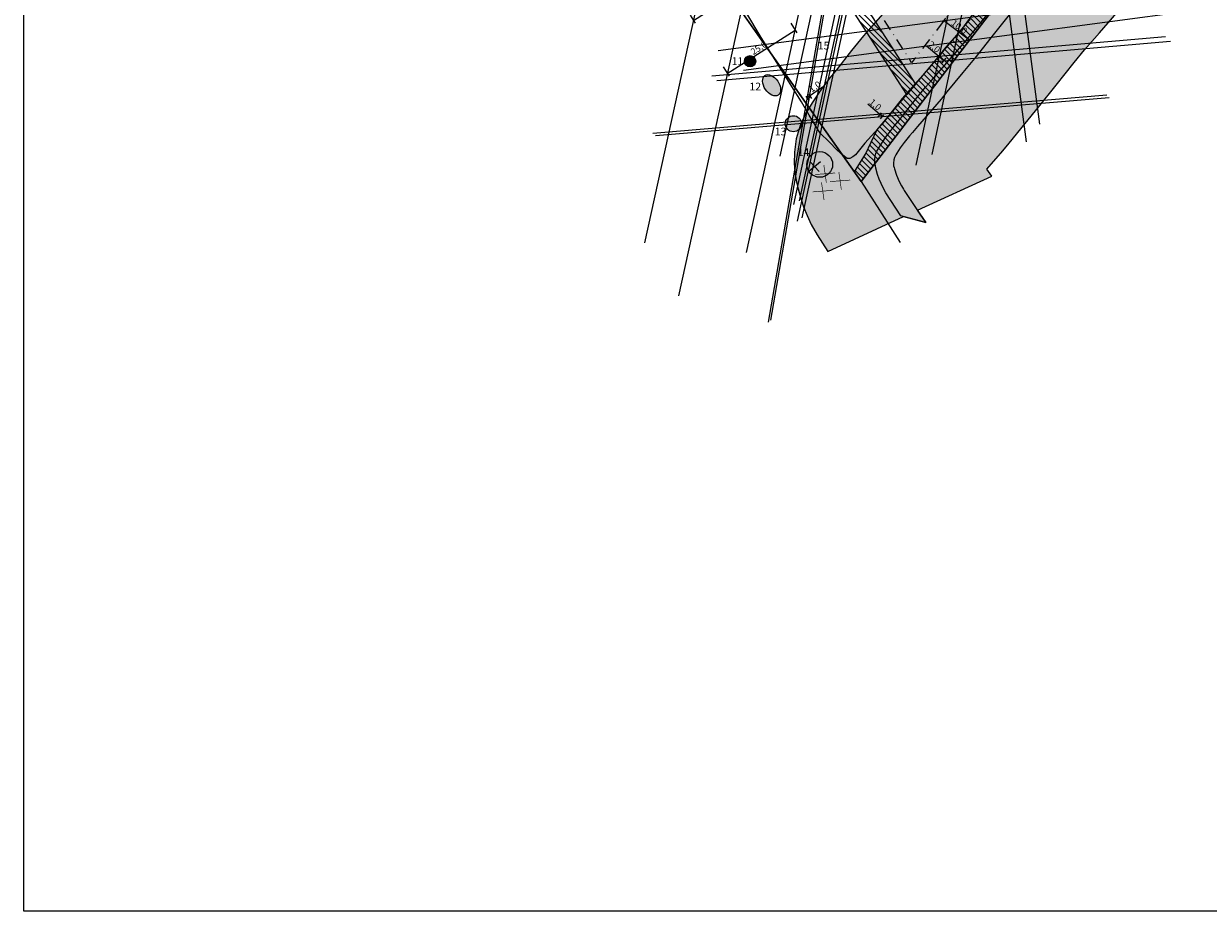
# Model space of a CAD drawing. Units: metres. Extents: x 546685 to 549095, y 6583873 to 6584698.
# Drawn here: x 546685 to 547053, y 6583873 to 6584149 of the extents above; entities that cross this region are included whole.
import ezdxf
from ezdxf.enums import TextEntityAlignment as Align

# ---------------------------------------------------------------- set-up
doc = ezdxf.new("R2010")
doc.units = ezdxf.units.M
doc.header["$MEASUREMENT"] = 0
doc.linetypes.add('DGN Style 4', pattern=[6.963238, 3.481619, -1.740809, 0, -1.740809])
doc.layers.get('DEFPOINTS').update_dxf_attribs({"color": 4, "lineweight": 0})
for name, color, linetype, lineweight in [('k-as-ehk_joon', 6, 'DGN Style 4', 13), ('k-ehituskeeluvöönd', 1, 'Continuous', 0), ('K-halja-3', 32, 'Continuous', 0), ('K-halja-4', 92, 'Continuous', 0), ('k-halja-expl', 98, 'Continuous', 0), ('K-k.o.piir', 32, 'Continuous', 13), ('K-kinnistupiir', 1, 'Continuous', 0), ('k-moot', 250, 'Continuous', 0), ('k-must-rist', 4, 'Continuous', 0), ('k-punased ristid', 1, 'Continuous', 0), ('k-vesi', 136, 'Continuous', 0), ('VORMISTUS', 7, 'Continuous', 0)]:
    doc.layers.add(name, color=color, linetype=linetype, lineweight=lineweight)
doc.layers.add('K-servituut-tehno', color=7, linetype='Continuous', lineweight=13, true_color=0xae9fd6)
doc.styles.add('SWISL', font='swissl.ttf', dxfattribs={"height": 2})
doc.dimstyles.new('mf-1000', dxfattribs={"dimtxt": 2, "dimasz": 1, "dimexe": 1, "dimexo": 0, "dimgap": 0.2, "dimtad": 1, "dimdec": 1, "dimzin": 0, "dimtxsty": 'SWISL', "dimblk": 'ARCHTICK', "dimcen": 0.09, "dimclrd": 256, "dimclre": 256, "dimaunit": 1, "dimadec": 1, "dimazin": 0, "dimtfac": 0.99, "dimtdec": 1, "dimtmove": 0, "dimatfit": 3, "dimldrblk": 'ARCHTICK', "dimfxl": 0, "dimtolj": 1, "dimtzin": 0, "dimlwd": 13, "dimlwe": 13, "dimarcsym": 0})
pattern_1 = [(135, (0, 0), (-0.88388347648, -0.88388347648), [])]

# ---------------------------------------------------------------- blocks, each defined once
blk = doc.blocks.new('_ARCHTICK')
at = {"color": 0, "linetype": 'ByBlock', "flags": 128}
blk.add_lwpolyline([(-50, -50), (50, 50)], dxfattribs=at)
blk = doc.blocks.new('*D191')
at = {"layer": 'DEFPOINTS', "color": 0, "lineweight": 13}
for p in [(546970.16, 6584149.52), (546970.49, 6584149.96), (546978.1, 6584143.44)]:
    blk.add_point(p, dxfattribs=at)
at = {"layer": 'k-moot', "lineweight": 13}
for p, q in [((546970.16, 6584149.52), (546971.1, 6584150.75)), ((546978.1, 6584143.44), (546979.04, 6584144.67))]:
    blk.add_line(p, q, dxfattribs=at)
at = {"layer": 'k-moot', "lineweight": -2}
blk.add_line((546978.43, 6584143.88), (546970.49, 6584149.96), dxfattribs=at)
for p, rotation in [((546970.49, 6584149.96), 142.573078541796), ((546978.43, 6584143.88), 322.573078541796)]:
    blk.add_blockref('_ARCHTICK', p, dxfattribs=dict(at, rotation=rotation))
at = {"layer": 'k-moot', "color": 0, "insert": (546975.31, 6584148.02), "char_height": 2, "attachment_point": 5, "rotation": 322.5731, "style": 'SWISL'}
blk.add_mtext('\\A1;10,0', dxfattribs=at)
blk = doc.blocks.new('*D195')
at = {"layer": 'DEFPOINTS', "color": 0, "lineweight": 13}
for p in [(546968.94, 6584138.81), (546969.58, 6584139.57), (546971.11, 6584138.28)]:
    blk.add_point(p, dxfattribs=at)
at = {"layer": 'k-moot', "lineweight": -2}
for p, q in [((546968.94, 6584138.81), (546965.15, 6584142)), ((546970.47, 6584137.53), (546968.94, 6584138.81))]:
    blk.add_line(p, q, dxfattribs=at)
at = {"layer": 'k-moot', "lineweight": 13}
for p, q in [((546969.58, 6584139.57), (546968.3, 6584138.05)), ((546971.11, 6584138.28), (546969.83, 6584136.76))]:
    blk.add_line(p, q, dxfattribs=at)
at = {"layer": 'k-moot', "lineweight": -2}
for p, rotation in [((546968.94, 6584138.81), 139.9467348692511), ((546970.47, 6584137.53), 319.9467348692511)]:
    blk.add_blockref('_ARCHTICK', p, dxfattribs=dict(at, rotation=rotation))
at = {"layer": 'k-moot', "color": 0, "insert": (546967.54, 6584141.81), "char_height": 2, "attachment_point": 5, "rotation": 319.9467, "style": 'SWISL'}
blk.add_mtext('\\A1;2,0', dxfattribs=at)
blk = doc.blocks.new('*D201')
at = {"layer": 'DEFPOINTS', "color": 0, "lineweight": 13}
for p in [(546940.12, 6584163.9), (546940.65, 6584163.07), (546938.35, 6584162.76)]:
    blk.add_point(p, dxfattribs=at)
at = {"layer": 'k-moot', "lineweight": -2}
for p, q in [((546938.88, 6584161.94), (546940.65, 6584163.07)), ((546940.65, 6584163.07), (546944.43, 6584165.5))]:
    blk.add_line(p, q, dxfattribs=at)
at = {"layer": 'k-moot', "lineweight": 13}
for p, q in [((546940.12, 6584163.9), (546941.19, 6584162.23)), ((546938.35, 6584162.76), (546939.42, 6584161.1))]:
    blk.add_line(p, q, dxfattribs=at)
at = {"layer": 'k-moot', "lineweight": -2}
for p, rotation in [((546938.88, 6584161.94), 212.7471762190855), ((546940.65, 6584163.07), 32.74717621908549)]:
    blk.add_blockref('_ARCHTICK', p, dxfattribs=dict(at, rotation=rotation))
at = {"layer": 'k-moot', "color": 0, "insert": (546942.23, 6584165.74), "char_height": 2, "attachment_point": 5, "rotation": 32.7472, "style": 'SWISL'}
blk.add_mtext('\\A1;2,1', dxfattribs=at)
blk = doc.blocks.new('*D203')
at = {"layer": 'DEFPOINTS', "color": 0, "lineweight": 13}
for p in [(546939.19, 6584157.95), (546939.93, 6584156.8), (546940.8, 6584158.98)]:
    blk.add_point(p, dxfattribs=at)
at = {"layer": 'k-moot', "lineweight": -2}
for p, q in [((546939.93, 6584156.8), (546935.84, 6584154.17)), ((546941.53, 6584157.83), (546939.93, 6584156.8))]:
    blk.add_line(p, q, dxfattribs=at)
at = {"layer": 'k-moot', "lineweight": 13}
for p, q in [((546939.19, 6584157.95), (546940.47, 6584155.96)), ((546940.8, 6584158.98), (546942.08, 6584156.99))]:
    blk.add_line(p, q, dxfattribs=at)
at = {"layer": 'k-moot', "lineweight": -2}
for p, rotation in [((546939.93, 6584156.8), 212.7471762146185), ((546941.53, 6584157.83), 32.74717621461848)]:
    blk.add_blockref('_ARCHTICK', p, dxfattribs=dict(at, rotation=rotation))
at = {"layer": 'k-moot', "color": 0, "insert": (546936.66, 6584156.35), "char_height": 2, "attachment_point": 5, "rotation": 32.7472, "style": 'SWISL'}
blk.add_mtext('\\A1;1,9', dxfattribs=at)
blk = doc.blocks.new('*D211')
at = {"layer": 'DEFPOINTS', "color": 0, "lineweight": 13}
for p in [(546950.63, 6584120.87), (546951.03, 6584121.35), (546951.8, 6584120.71)]:
    blk.add_point(p, dxfattribs=at)
at = {"layer": 'k-moot', "lineweight": -2}
for p, q in [((546950.63, 6584120.87), (546946.91, 6584124.02)), ((546951.39, 6584120.23), (546950.63, 6584120.87))]:
    blk.add_line(p, q, dxfattribs=at)
at = {"layer": 'k-moot', "lineweight": 13}
for p, q in [((546951.03, 6584121.35), (546949.98, 6584120.11)), ((546951.8, 6584120.71), (546950.75, 6584119.46))]:
    blk.add_line(p, q, dxfattribs=at)
at = {"layer": 'k-moot', "lineweight": -2}
for p, rotation in [((546950.63, 6584120.87), 139.8001018206592), ((546951.39, 6584120.23), 319.8001018206592)]:
    blk.add_blockref('_ARCHTICK', p, dxfattribs=dict(at, rotation=rotation))
at = {"layer": 'k-moot', "color": 0, "insert": (546949.24, 6584123.87), "char_height": 2, "attachment_point": 5, "rotation": 319.8001, "style": 'SWISL'}
blk.add_mtext('\\A1;1,0', dxfattribs=at)
blk = doc.blocks.new('*D213')
at = {"layer": 'DEFPOINTS', "color": 0, "lineweight": 13}
for p in [(546927.62, 6584126.56), (546928.44, 6584127.13), (546928.82, 6584126.6)]:
    blk.add_point(p, dxfattribs=at)
at = {"layer": 'k-moot', "lineweight": 13}
for p, q in [((546927.62, 6584126.56), (546928.58, 6584125.21)), ((546928.44, 6584127.13), (546929.39, 6584125.78))]:
    blk.add_line(p, q, dxfattribs=at)
at = {"layer": 'k-moot', "lineweight": -2}
for p, q in [((546928, 6584126.02), (546928.82, 6584126.6)), ((546928.82, 6584126.6), (546932.8, 6584129.4))]:
    blk.add_line(p, q, dxfattribs=at)
for p, rotation in [((546928.82, 6584126.6), 35.1579530256212), ((546928, 6584126.02), 215.1579530256212)]:
    blk.add_blockref('_ARCHTICK', p, dxfattribs=dict(at, rotation=rotation))
at = {"layer": 'k-moot', "color": 0, "insert": (546930.47, 6584129.47), "char_height": 2, "attachment_point": 5, "rotation": 35.158, "style": 'SWISL'}
blk.add_mtext('\\A1;1,0', dxfattribs=at)
blk = doc.blocks.new('punanerist')
at = {"layer": 'k-punased ristid', "color": 0, "linetype": 'ByBlock', "lineweight": -2, "ltscale": 100, "const_width": 10, "flags": 128}
for points in [[(-134, 82), (134, -82)], [(-65, -123), (65, 123)]]:
    blk.add_lwpolyline(points, dxfattribs=at)
blk = doc.blocks.new('*D217')
at = {"layer": 'DEFPOINTS', "color": 0, "lineweight": 13}
for p in [(546933.8, 6584178.63), (546934.85, 6584176.98), (546891.69, 6584151.67)]:
    blk.add_point(p, dxfattribs=at)
at = {"layer": 'k-moot', "lineweight": 13}
for p, q in [((546933.8, 6584178.63), (546935.39, 6584176.14)), ((546891.69, 6584151.67), (546893.28, 6584149.18))]:
    blk.add_line(p, q, dxfattribs=at)
at = {"layer": 'k-moot', "lineweight": -2}
blk.add_line((546892.74, 6584150.02), (546934.85, 6584176.98), dxfattribs=at)
for p, rotation in [((546934.85, 6584176.98), 32.62949049503785), ((546892.74, 6584150.02), 212.6294904950378)]:
    blk.add_blockref('_ARCHTICK', p, dxfattribs=dict(at, rotation=rotation))
at = {"layer": 'k-moot', "color": 0, "insert": (546913.05, 6584164.67), "char_height": 2, "attachment_point": 5, "rotation": 32.6295, "style": 'SWISL'}
blk.add_mtext('\\A1;50,0', dxfattribs=at)
blk = doc.blocks.new('*D221')
at = {"layer": 'DEFPOINTS', "color": 0, "lineweight": 13}
for p in [(546990.44, 6584188.37), (546991, 6584187.94), (546986.24, 6584182.88)]:
    blk.add_point(p, dxfattribs=at)
at = {"layer": 'k-moot', "lineweight": -2}
blk.add_line((546986.8, 6584182.45), (546991, 6584187.94), dxfattribs=at)
at = {"layer": 'k-moot', "lineweight": 13}
for p, q in [((546990.44, 6584188.37), (546991.8, 6584187.33)), ((546986.24, 6584182.88), (546987.6, 6584181.84))]:
    blk.add_line(p, q, dxfattribs=at)
at = {"layer": 'k-moot', "lineweight": -2}
for p, rotation in [((546991, 6584187.94), 52.57307854441224), ((546986.8, 6584182.45), 232.5730785444122)]:
    blk.add_blockref('_ARCHTICK', p, dxfattribs=dict(at, rotation=rotation))
at = {"layer": 'k-moot', "color": 0, "insert": (546987.8, 6584186.04), "char_height": 2, "attachment_point": 5, "rotation": 52.5731, "style": 'SWISL'}
blk.add_mtext('\\A1;6,9', dxfattribs=at)
blk = doc.blocks.new('*D225')
at = {"layer": 'DEFPOINTS', "color": 0, "lineweight": 13}
for p in [(546981.06, 6584178.38), (546976.03, 6584175.11), (546976.56, 6584174.29)]:
    blk.add_point(p, dxfattribs=at)
at = {"layer": 'k-moot', "lineweight": 13}
for p, q in [((546981.06, 6584178.38), (546982.14, 6584176.72)), ((546976.03, 6584175.11), (546977.1, 6584173.45))]:
    blk.add_line(p, q, dxfattribs=at)
at = {"layer": 'k-moot', "lineweight": -2}
blk.add_line((546981.59, 6584177.56), (546976.56, 6584174.29), dxfattribs=at)
for p, rotation in [((546981.59, 6584177.56), 32.99698884344426), ((546976.56, 6584174.29), 212.9969888434443)]:
    blk.add_blockref('_ARCHTICK', p, dxfattribs=dict(at, rotation=rotation))
at = {"layer": 'k-moot', "color": 0, "insert": (546978.32, 6584177.09), "char_height": 2, "attachment_point": 5, "rotation": 32.997, "style": 'SWISL'}
blk.add_mtext('\\A1;6,0', dxfattribs=at)
blk = doc.blocks.new('*D231')
at = {"layer": 'DEFPOINTS', "color": 0, "lineweight": 13}
for p in [(546922.99, 6584149.15), (546924.33, 6584147.06), (546901.93, 6584135.67)]:
    blk.add_point(p, dxfattribs=at)
at = {"layer": 'k-moot', "lineweight": 13}
for p, q in [((546922.99, 6584149.15), (546924.87, 6584146.21)), ((546901.93, 6584135.67), (546903.81, 6584132.73))]:
    blk.add_line(p, q, dxfattribs=at)
at = {"layer": 'k-moot', "lineweight": -2}
blk.add_line((546903.27, 6584133.58), (546924.33, 6584147.06), dxfattribs=at)
for p, rotation in [((546924.33, 6584147.06), 32.62949049464576), ((546903.27, 6584133.58), 212.6294904946457)]:
    blk.add_blockref('_ARCHTICK', p, dxfattribs=dict(at, rotation=rotation))
at = {"layer": 'k-moot', "color": 0, "insert": (546913.05, 6584141.49), "char_height": 2, "attachment_point": 5, "rotation": 32.6295, "style": 'SWISL'}
blk.add_mtext('\\A1;25,0', dxfattribs=at)

msp = doc.modelspace()

# ---------------------------------------------------------------- hatches: boundary and pattern name
at = {"layer": 'k-ehituskeeluvöönd'}
h = msp.add_hatch(dxfattribs=at)
h.set_pattern_fill('DASH', color=256, style=0, pattern_type=2)
h.set_pattern_definition([(135, (547041.5237, 6584164.1335), (-1.767767, 1e-16), [1.25, -1.25])])
h.paths.add_polyline_path([(546962.33, 6584091.08), (546985.37, 6584101.66), (546983.9, 6584103.82), (546988.79, 6584109.57), (546990.75, 6584111.94), (546995.73, 6584117.99), (546999.93, 6584123.15), (547005.39, 6584129.94), (547010.99, 6584137.01), (547014.21, 6584140.86), (547018.87, 6584146.16), (547024.24, 6584152.42), (547027.58, 6584156.48), (547032.98, 6584163.17), (547034.49, 6584165.09), (547036.55, 6584164.11), (547039.01, 6584162.95), (547056.23, 6584195.22), (547059.62, 6584193.64), (547063.67, 6584191.66), (547064.73, 6584198.1), (547062.39, 6584199.03), (547069.84, 6584210.53), (547077.84, 6584219.79), (547079.12, 6584221.35), (547084.9, 6584228.25), (547089.72, 6584234.01), (547095.65, 6584241.44), (547101.23, 6584248.42), (547107.78, 6584256.61), (547113.96, 6584264.4), (547118.38, 6584269.96), (547122.32, 6584275.16), (547125.89, 6584279.87), (547131.9, 6584287.35), (547138.05, 6584295.02), (547138.97, 6584296.17), (547145.05, 6584303.74), (547149.48, 6584309.27), (547157.78, 6584319.71), (547163.07, 6584326.18), (547167.31, 6584331.38), (547172.8, 6584337.52), (547178.83, 6584344.27), (547183.68, 6584351.7), (547189.52, 6584358.2), (547198.66, 6584369.2), (547201.31, 6584372.34), (547182.21, 6584388.47), (547186.24, 6584393.24), (547178.91, 6584391.26), (547159.79, 6584407.4), (547152.44, 6584397.77), (547146.87, 6584390.73), (547145.09, 6584388.52), (547137.69, 6584379.58), (547128.16, 6584368.4), (547120.12, 6584358.88), (547111.4, 6584347.96), (547103.62, 6584338.13), (547095.64, 6584328.15), (547088.35, 6584319.16), (547074.82, 6584302.79), (547063.02, 6584288.5), (547049.52, 6584272.13), (547037.47, 6584258.03), (547027.75, 6584246.61), (547023.6, 6584241.32), (547018.93, 6584235.65), (547015.06, 6584230.87), (547007.55, 6584220.35), (547007.51, 6584220.15), (547007.2, 6584219.89), (547004.72, 6584217.22), (547001.12, 6584213.12), (546995.73, 6584206.6), (546990.91, 6584200.73), (546980.61, 6584188.08), (546968.11, 6584171.94), (546964.94, 6584167.98), (546958.85, 6584160.52), (546955.27, 6584156.37), (546947.69, 6584147.74), (546945.61, 6584145.27), (546941.87, 6584140.68), (546937.13, 6584134.74), (546935.1, 6584132.17), (546933.48, 6584130.08), (546931.87, 6584127.86), (546929.59, 6584124.41), (546927.55, 6584121.03), (546925.94, 6584117.44), (546924.69, 6584113.23), (546924.09, 6584109.08), (546924, 6584105.6), (546924.29, 6584102.07), (546924.84, 6584099.39), (546925.25, 6584097.72), (546926.09, 6584094.77), (546926.97, 6584092.18), (546928.02, 6584089.5), (546929.33, 6584086.69), (546931.19, 6584083.44), (546934.53, 6584078.3), (546958.02, 6584089.1), (546964.91, 6584087.29), (546962.33, 6584091.08)])
at = {"layer": 'K-halja-3'}
h = msp.add_hatch(color=256, dxfattribs=at)
edge = h.paths.add_edge_path()
edge.add_arc((546923.78, 6584117.96), 2.5, 0, 360)
h = msp.add_hatch(color=256, dxfattribs=at)
edge = h.paths.add_edge_path()
edge.add_arc((546931.98, 6584105.31), 4, 0, 360)
at = {"layer": 'K-halja-4'}
h = msp.add_hatch(color=256, dxfattribs=at)
edge = h.paths.add_edge_path()
edge.add_arc((546910.34, 6584137.37), 1.75, 0, 360)
h = msp.add_hatch(color=256, dxfattribs=at)
edge = h.paths.add_edge_path()
edge.add_ellipse((546917.02, 6584129.9), major_axis=(-2.06, 3.04), ratio=0.623372, start_angle=0, end_angle=360)
at = {"layer": 'K-servituut-tehno'}
h = msp.add_hatch(dxfattribs=at)
h.set_pattern_fill('ANSI31', color=256, style=0, pattern_type=2)
h.set_pattern_definition(pattern_1)
h.paths.add_polyline_path([(546961.75, 6584130.26), (546846.9, 6584308.83), (546953.7, 6584392.82), (546947.72, 6584400.36), (546954.83, 6584406.45), (546952.3, 6584409.55), (546942.19, 6584400.9), (546948.07, 6584393.48), (546841.57, 6584309.73), (546959.06, 6584127.06)])
h = msp.add_hatch(dxfattribs=at)
h.set_pattern_fill('ANSI31', color=256, style=0, pattern_type=2)
h.set_pattern_definition(pattern_1)
h.paths.add_polyline_path([(547061.98, 6584257.69), (547049.37, 6584242.2), (547042.87, 6584234.45), (547033.8, 6584224.25), (547022.16, 6584211.17), (547015.91, 6584204.15), (547014.29, 6584201.09), (547010.46, 6584196.99), (547005.4, 6584191.57), (547001.68, 6584187.17), (546996.5, 6584181.06), (546994.51, 6584178.3), (546992.44, 6584174.77), (546991.17, 6584173.99), (546989.57, 6584174.11), (546987.88, 6584176.42), (546987.66, 6584176.27), (546989.9, 6584173.11), (546989.88, 6584172.08), (546991.67, 6584171.95), (546993.91, 6584173.32), (546996.19, 6584177.2), (546998.08, 6584179.83), (547003.21, 6584185.88), (547006.89, 6584190.24), (547011.92, 6584195.63), (547015.93, 6584199.92), (547017.56, 6584203.01), (547023.43, 6584209.6), (546994.54, 6584171.84), (546978.91, 6584150.68), (546949.74, 6584115.98), (546946.18, 6584108.49), (546942.79, 6584103.06), (546942.74, 6584103.01), (546944.86, 6584100), (547000.22, 6584172.36), (547029.18, 6584210.2), (547068.76, 6584255.99), (547070.59, 6584265.7), (547071.27, 6584269.25)])

# ---------------------------------------------------------------- linework, layer by layer
at = {"layer": 'k-as-ehk_joon', "flags": 128}
msp.add_lwpolyline([(547004.88, 6584285.43), (547041.36, 6584239.58), (547021.48, 6584216.59), (546996.4, 6584183.81), (546987.41, 6584190.68), (546972.3, 6584180.84), (546982.32, 6584165.42), (546960.51, 6584136.91), (546912.3, 6584212.21), (546968.37, 6584256.31), (546941.27, 6584298.63), (546941.27, 6584298.63), (546970.67, 6584322.01), (547001.75, 6584282.94), (547004.88, 6584285.43)], close=True, dxfattribs=at)
at = {"layer": 'k-ehituskeeluvöönd', "flags": 128}
msp.add_lwpolyline([(546955.27, 6584156.37), (546947.69, 6584147.74), (546945.61, 6584145.27), (546941.87, 6584140.68), (546937.13, 6584134.74), (546935.1, 6584132.17), (546933.48, 6584130.08), (546931.87, 6584127.86), (546929.59, 6584124.41), (546927.55, 6584121.03), (546925.94, 6584117.44), (546924.69, 6584113.23), (546924.09, 6584109.08), (546924, 6584105.6), (546924.29, 6584102.07), (546924.84, 6584099.39), (546925.25, 6584097.72), (546926.09, 6584094.77), (546926.97, 6584092.18), (546928.02, 6584089.5), (546929.33, 6584086.69), (546931.19, 6584083.44), (546934.53, 6584078.3), (546958.02, 6584089.1), (546964.91, 6584087.29), (546962.33, 6584091.08), (546962.33, 6584091.08), (546962.33, 6584091.08), (546985.37, 6584101.66), (546983.9, 6584103.82), (546988.79, 6584109.57), (546990.75, 6584111.94), (546995.73, 6584117.99), (546999.93, 6584123.15), (547005.39, 6584129.94), (547010.99, 6584137.01), (547014.21, 6584140.86), (547018.87, 6584146.16), (547024.24, 6584152.42)], dxfattribs=at)
at = {"layer": 'K-halja-3', "flags": 128}
msp.add_lwpolyline([(546979.67, 6584152.14), (546975.64, 6584146.82), (546971.18, 6584141.78), (546965.51, 6584134.8), (546957.62, 6584125.79), (546951.2, 6584117.58), (546945.99, 6584111.89), (546943.05, 6584108.25), (546942.24, 6584107.65), (546941.27, 6584107.2), (546940.45, 6584107.11), (546939.1, 6584108.15), (546937.34, 6584109.75), (546934.87, 6584112.38), (546932.12, 6584115.01), (546930.97, 6584116.92), (546928.71, 6584120.61), (546926.31, 6584124.71), (546923.29, 6584129.56), (546920.73, 6584133.66), (546913.79, 6584144.69), (546908.97, 6584152.71)], dxfattribs=at)
at = {"layer": 'K-halja-3'}
for centre, radius in [((546923.78, 6584117.96), 2.5), ((546931.98, 6584105.31), 4)]:
    msp.add_circle(centre, radius, dxfattribs=at)
at = {"layer": 'K-halja-4'}
msp.add_circle((546910.34, 6584137.37), 1.75, dxfattribs=at)
msp.add_ellipse((546917.02, 6584129.9), major_axis=(-2.06, 3.04), ratio=0.623372, dxfattribs=at)
at = {"layer": 'K-k.o.piir', "flags": 128}
msp.add_lwpolyline([(546935.42, 6584300.36), (546935.42, 6584300.36), (546970.69, 6584328.42), (547002.39, 6584288.56), (547002.39, 6584288.56), (547002.39, 6584288.56), (547047.69, 6584231.62), (547029.18, 6584210.2), (547000.22, 6584172.36), (546944.86, 6584100), (546926.29, 6584126.36), (546904.19, 6584157.86), (546880.09, 6584191.97), (546951.65, 6584248.25), (546963.04, 6584257.21), (546935.42, 6584300.36)], dxfattribs=at)
at = {"layer": 'K-kinnistupiir', "flags": 128}
msp.add_lwpolyline([(546869.74, 6584206.67), (546944.86, 6584100), (547029.18, 6584210.2), (547117.98, 6584312.94), (547113.55, 6584315.94), (546944.36, 6584431.79), (546869.74, 6584206.67)], close=True, dxfattribs=at)
msp.add_lwpolyline([(546944.86, 6584100), (546956.92, 6584081.1)], dxfattribs=at)
at = {"layer": 'k-must-rist', "flags": 128}
for points in [[(546932.24, 6584106.08), (546928.57, 6584103.14)], [(546929.01, 6584106.15), (546931.8, 6584103.07)]]:
    msp.add_lwpolyline(points, dxfattribs=at)
at = {"layer": 'K-servituut-tehno', "flags": 128}
msp.add_lwpolyline([(546959.06, 6584127.06), (546841.57, 6584309.73), (546948.07, 6584393.48), (546942.19, 6584400.9), (546952.3, 6584409.55), (546954.83, 6584406.45), (546947.72, 6584400.36), (546953.7, 6584392.82), (546846.9, 6584308.83), (546961.75, 6584130.26), (546959.06, 6584127.06)], close=True, dxfattribs=at)
msp.add_lwpolyline([(547000.22, 6584172.36), (546944.86, 6584100), (546942.74, 6584103.01), (546942.79, 6584103.06), (546946.18, 6584108.49), (546949.74, 6584115.98), (546978.91, 6584150.68)], dxfattribs=at)
at = {"layer": 'k-vesi', "flags": 128}
msp.add_lwpolyline([(546991.6, 6584152.79), (546985.85, 6584145.53), (546980.5, 6584138.88), (546976.39, 6584133.83), (546971.46, 6584127.85), (546969.63, 6584125.63), (546962.36, 6584117.08), (546960.74, 6584115.21), (546959.83, 6584114.17), (546958.22, 6584112.17), (546957, 6584110.49), (546955.92, 6584108.86), (546955.57, 6584108.29), (546955.18, 6584107.46), (546954.99, 6584106.74), (546954.89, 6584105.76), (546954.93, 6584104.91), (546955.05, 6584104.34), (546955.14, 6584103.98), (546955.82, 6584101.99), (546956.64, 6584100.01), (546957.33, 6584098.65), (546957.97, 6584097.6), (546958.2, 6584097.21), (546961.93, 6584091.68), (546964.91, 6584087.29), (546957.19, 6584089.32), (546957.19, 6584089.32), (546952.54, 6584096.46), (546951.55, 6584098.21), (546951, 6584099.37), (546950.45, 6584100.78), (546949.96, 6584102.23), (546949.42, 6584104.12), (546949.24, 6584104.84), (546949.09, 6584105.6), (546949.03, 6584106.32), (546949.04, 6584106.96), (546949.17, 6584107.84), (546949.44, 6584108.73), (546949.74, 6584109.41), (546950.73, 6584111.05), (546952.44, 6584113.64), (546953.49, 6584115.09), (546954.78, 6584116.75), (546956.7, 6584119.18), (546961.33, 6584124.99), (546964.86, 6584129.32), (546966.64, 6584131.43), (546974.13, 6584139.96), (546978, 6584144.45), (546984.39, 6584152.27)], dxfattribs=at)
at = {"layer": 'VORMISTUS', "flags": 128}
msp.add_lwpolyline([(546684.76, 6584662.84), (547800.75, 6584662.84), (547800.75, 6583873.37), (546684.76, 6583873.37), (546684.76, 6584662.84)], close=True, dxfattribs=at)

# ---------------------------------------------------------------- block references
at = {"layer": 'k-punased ristid', "xscale": 0.02000000000145153, "yscale": 0.02000000000814538, "zscale": 0.02000000000479845, "rotation": 215.905431586743}
for p in [(546933.63, 6584102.42), (546932.91, 6584097.03), (546938.29, 6584100.22)]:
    msp.add_blockref('punanerist', p, dxfattribs=at)

# ---------------------------------------------------------------- texts
at = {"layer": 'k-halja-expl', "style": 'SWISL'}
for s, p in [('15', (546933.16, 6584142.21)), ('11', (546906.42, 6584137.38)), ('12', (546911.95, 6584129.5)), ('13', (546919.8, 6584115.54)), ('14', (546926.94, 6584109.13))]:
    msp.add_text(s, height=2.4, dxfattribs=at).set_placement(p, align=Align.MIDDLE_CENTER)

# ---------------------------------------------------------------- dimensions: what is measured, and where the dimension line sits
at = {"layer": 'k-moot'}
for base, p1, p2, angle, picture, middle in [((546991, 6584187.94), (546986.24, 6584182.88), (546990.44, 6584188.37), 52.5731, '*D221', (546987.8, 6584186.04)), ((546934.85, 6584176.98), (546891.69, 6584151.67), (546933.8, 6584178.63), 32.6295, '*D217', (546913.05, 6584164.67)), ((546976.56, 6584174.29), (546981.06, 6584178.38), (546976.03, 6584175.11), 212.997, '*D225', (546978.32, 6584177.09)), ((546924.33, 6584147.06), (546901.93, 6584135.67), (546922.99, 6584149.15), 32.6295, '*D231', (546913.05, 6584141.49)), ((546970.49, 6584149.96), (546978.1, 6584143.44), (546970.16, 6584149.52), 142.5731, '*D191', (546975.31, 6584148.02))]:
    dim = msp.add_linear_dim(base=base, p1=p1, p2=p2, angle=angle, dimstyle='mf-1000', override={"dimlwd": 65534}, dxfattribs=at)
    dim.commit()
    dim.dimension.update_dxf_attribs({"geometry": picture, "text_midpoint": middle})
for base, p1, p2, angle, picture, middle in [((546940.65, 6584163.07), (546938.35, 6584162.76), (546940.12, 6584163.9), 32.7472, '*D201', (546942.98, 6584164.57)), ((546939.93, 6584156.8), (546940.8, 6584158.98), (546939.19, 6584157.95), 212.7472, '*D203', (546937.41, 6584155.18)), ((546928.82, 6584126.6), (546927.62, 6584126.56), (546928.44, 6584127.13), 35.158, '*D213', (546931.27, 6584128.33)), ((546968.94, 6584138.81), (546971.11, 6584138.28), (546969.58, 6584139.57), 139.9467, '*D195', (546966.64, 6584140.75)), ((546950.63, 6584120.87), (546951.8, 6584120.71), (546951.03, 6584121.35), 139.8001, '*D211', (546948.34, 6584122.81))]:
    dim = msp.add_linear_dim(base=base, p1=p1, p2=p2, angle=angle, dimstyle='mf-1000', override={"dimlwd": 65534}, dxfattribs=at)
    dim.commit()
    dim.dimension.update_dxf_attribs({"geometry": picture, "text_midpoint": middle, "dimtype": 160})

doc.saveas('drawing.dxf')
